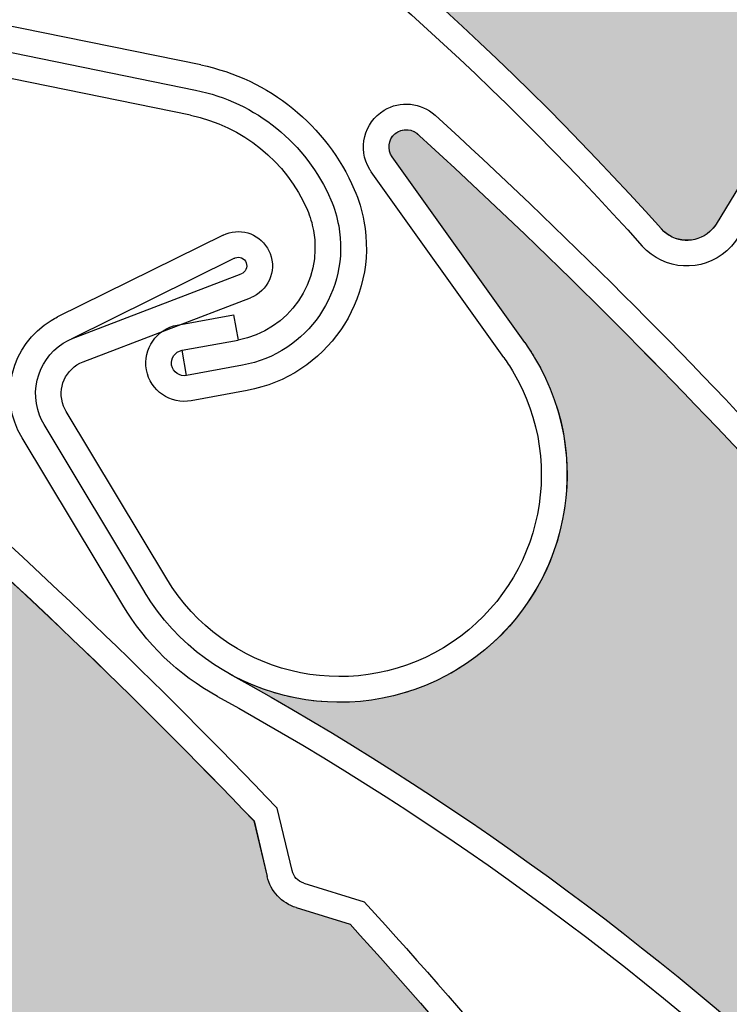
# Model space of a CAD drawing. Units: inches. Extents: x 10 to 3141, y 10 to 832.
# Drawn here: x 382 to 388, y 703 to 712 of the extents above; entities that cross this region are included whole.
import ezdxf

# ---------------------------------------------------------------- set-up
doc = ezdxf.new("R2010")
doc.units = ezdxf.units.IN
doc.header["$MEASUREMENT"] = 0
doc.layers.add('Layer 1', color=7, linetype='Continuous')

# ---------------------------------------------------------------- blocks, each defined once
blk = doc.blocks.new('block 3699')
at = {"layer": 'Layer 1', "color": 7, "lineweight": 25}
blk.add_open_spline([(366.0283, 704.7529), (374.7373, 703.0674), (382.0107, 697.1021), (385.3662, 688.8906)], degree=3, dxfattribs=at)
blk = doc.blocks.new('block 3773')
at = {"layer": 'Layer 1'}
h = blk.add_hatch(color=7, dxfattribs=at)
edge = h.paths.add_edge_path()
edge.add_spline(control_points=[(381.4492, 698.5889), (381.4805, 698.4604), (381.5781, 698.3584), (381.7051, 698.3213), (381.7051, 698.3213), (382.1777, 698.1792), (382.1777, 698.1792), (384.1865, 696.0093), (386, 693.6655), (387.5957, 691.1753), (387.6621, 691.0713), (387.6592, 690.9365), (387.585, 690.8374), (387.585, 690.8374), (387.5127, 690.7363), (387.5127, 690.7363), (387.3643, 690.5322), (387.3945, 690.2495), (387.585, 690.0845), (387.585, 690.0845), (387.9004, 689.8105), (387.9004, 689.8105), (387.6816, 690.0005), (387.3584, 690.0059), (387.1328, 689.8237), (387.1328, 689.8237), (385.8291, 688.7705), (385.8291, 688.7705), (385.7002, 688.667), (385.5137, 688.687), (385.4092, 688.8154), (385.3906, 688.8379), (385.377, 688.8633), (385.3662, 688.8906), (382.0107, 697.1021), (374.7373, 703.0674), (366.0303, 704.7529), (366.7803, 704.6074), (367.5469, 704.9058), (368.0039, 705.52), (368.6562, 706.4014), (368.4717, 707.6455), (367.5898, 708.2993), (367.5898, 708.2993), (365.9893, 709.4844), (365.9893, 709.4844), (365.9219, 709.5342), (365.9102, 709.6289), (365.959, 709.6963), (366.0039, 709.7583), (366.0898, 709.7759), (366.1582, 709.7344), (368.8818, 708.499), (371.4873, 707.0215), (373.9463, 705.3193), (373.9463, 705.3193), (374.1572, 704.8677), (374.1572, 704.8677), (374.2129, 704.7476), (374.3281, 704.6665), (374.459, 704.6533), (374.459, 704.6533), (374.9512, 704.6055), (374.9512, 704.6055), (377.2295, 702.9458), (379.3613, 701.0942), (381.3281, 699.0737), (381.3281, 699.0737), (381.4492, 698.5889), (381.4492, 698.5889), (381.4492, 698.5889), (381.4492, 698.5889), (381.4492, 698.5889)], knot_values=[0, 0, 0, 0, 1, 1, 1, 2, 2, 2, 3, 3, 3, 4, 4, 4, 5, 5, 5, 6, 6, 6, 7, 7, 7, 8, 8, 8, 9, 9, 9, 10, 10, 10, 11, 11, 11, 12, 12, 12, 13, 13, 13, 14, 14, 14, 15, 15, 15, 16, 16, 16, 17, 17, 17, 18, 18, 18, 19, 19, 19, 20, 20, 20, 21, 21, 21, 22, 22, 22, 23, 23, 23, 24, 24, 24, 24], degree=3, periodic=1)
at = {"layer": 'Layer 1', "lineweight": 0}
blk.add_open_spline([(381.4492, 698.5889), (381.4805, 698.4604), (381.5781, 698.3584), (381.7051, 698.3213), (381.7051, 698.3213), (382.1777, 698.1792), (382.1777, 698.1792), (384.1865, 696.0093), (386, 693.6655), (387.5957, 691.1753), (387.6621, 691.0713), (387.6592, 690.9365), (387.585, 690.8374), (387.585, 690.8374), (387.5127, 690.7363), (387.5127, 690.7363), (387.3643, 690.5322), (387.3945, 690.2495), (387.585, 690.0845), (387.585, 690.0845), (387.9004, 689.8105), (387.9004, 689.8105), (387.6816, 690.0005), (387.3584, 690.0059), (387.1328, 689.8237), (387.1328, 689.8237), (385.8291, 688.7705), (385.8291, 688.7705), (385.7002, 688.667), (385.5137, 688.687), (385.4092, 688.8154), (385.3906, 688.8379), (385.377, 688.8633), (385.3662, 688.8906), (382.0107, 697.1021), (374.7373, 703.0674), (366.0303, 704.7529), (366.7803, 704.6074), (367.5469, 704.9058), (368.0039, 705.52), (368.6562, 706.4014), (368.4717, 707.6455), (367.5898, 708.2993), (367.5898, 708.2993), (365.9893, 709.4844), (365.9893, 709.4844), (365.9219, 709.5342), (365.9102, 709.6289), (365.959, 709.6963), (366.0039, 709.7583), (366.0898, 709.7759), (366.1582, 709.7344), (368.8818, 708.499), (371.4873, 707.0215), (373.9463, 705.3193), (373.9463, 705.3193), (374.1572, 704.8677), (374.1572, 704.8677), (374.2129, 704.7476), (374.3281, 704.6665), (374.459, 704.6533), (374.459, 704.6533), (374.9512, 704.6055), (374.9512, 704.6055), (377.2295, 702.9458), (379.3613, 701.0942), (381.3281, 699.0737), (381.3281, 699.0737), (381.4492, 698.5889), (381.4492, 698.5889), (381.4492, 698.5889), (381.4492, 698.5889), (381.4492, 698.5889)], degree=3, knots=[0, 0, 0, 0, 1, 1, 1, 2, 2, 2, 3, 3, 3, 4, 4, 4, 5, 5, 5, 6, 6, 6, 7, 7, 7, 8, 8, 8, 9, 9, 9, 10, 10, 10, 11, 11, 11, 12, 12, 12, 13, 13, 13, 14, 14, 14, 15, 15, 15, 16, 16, 16, 17, 17, 17, 18, 18, 18, 19, 19, 19, 20, 20, 20, 21, 21, 21, 22, 22, 22, 23, 23, 23, 24, 24, 24, 24], dxfattribs=at)
blk = doc.blocks.new('block 4154')
at = {"layer": 'Layer 1', "color": 7, "lineweight": 25}
blk.add_open_spline([(375.8682, 705.4932), (380.1055, 703.731), (383.8027, 700.8794), (386.583, 697.2305)], degree=3, dxfattribs=at)
blk = doc.blocks.new('block 4155')
at = {"layer": 'Layer 1', "color": 7, "lineweight": 25}
blk.add_open_spline([(375.9561, 705.7002), (384.1455, 702.293), (390.0645, 694.9839), (391.6943, 686.2637)], degree=3, dxfattribs=at)
blk = doc.blocks.new('block 4156')
at = {"layer": 'Layer 1', "color": 7, "lineweight": 25}
blk.add_open_spline([(377.0859, 710.5542), (379.5029, 708.793), (381.7578, 706.8208), (383.8242, 704.6587)], degree=3, dxfattribs=at)
blk = doc.blocks.new('block 4157')
at = {"layer": 'Layer 1', "color": 7, "lineweight": 25}
blk.add_open_spline([(377.2021, 710.7456), (379.6523, 708.9639), (381.9365, 706.9629), (384.0264, 704.7695)], degree=3, dxfattribs=at)
blk = doc.blocks.new('block 4185')
at = {"layer": 'Layer 1', "color": 7, "lineweight": 25}
blk.add_open_spline([(384.6631, 703.7568), (386.5586, 701.6709), (388.2754, 699.4277), (389.7949, 697.0508)], degree=3, dxfattribs=at)
blk = doc.blocks.new('block 4186')
at = {"layer": 'Layer 1', "color": 7, "lineweight": 25}
blk.add_open_spline([(384.7871, 703.9536), (385.7764, 702.8677), (386.7168, 701.7397), (387.6064, 700.5728)], degree=3, dxfattribs=at)
blk = doc.blocks.new('block 4187')
at = {"layer": 'Layer 1', "color": 7, "lineweight": 25}
blk.add_lwpolyline([(383.8242, 704.6587), (383.9385, 704.1733)], dxfattribs=at)
blk = doc.blocks.new('block 4188')
at = {"layer": 'Layer 1', "color": 7, "lineweight": 25}
blk.add_lwpolyline([(384.1582, 704.2251), (384.0264, 704.7695)], dxfattribs=at)
blk = doc.blocks.new('block 4189')
at = {"layer": 'Layer 1', "color": 7, "lineweight": 25}
blk.add_lwpolyline([(384.1924, 703.9023), (384.6631, 703.7568)], dxfattribs=at)
blk = doc.blocks.new('block 4190')
at = {"layer": 'Layer 1', "color": 7, "lineweight": 25}
blk.add_lwpolyline([(384.2578, 704.1162), (384.7871, 703.9536)], dxfattribs=at)
blk = doc.blocks.new('block 4191')
at = {"layer": 'Layer 1', "color": 7, "lineweight": 25}
blk.add_open_spline([(384.1924, 703.9023), (384.0654, 703.9414), (383.9697, 704.0444), (383.9385, 704.1733)], degree=3, dxfattribs=at)
blk = doc.blocks.new('block 4192')
at = {"layer": 'Layer 1', "color": 7, "lineweight": 25}
blk.add_open_spline([(384.2578, 704.1162), (384.208, 704.1323), (384.168, 704.1733), (384.1582, 704.2251)], degree=3, dxfattribs=at)
blk = doc.blocks.new('block 4229')
at = {"layer": 'Layer 1'}
h = blk.add_hatch(color=7, dxfattribs=at)
edge = h.paths.add_edge_path()
edge.add_spline(control_points=[(389.8145, 696.5522), (389.8203, 696.4204), (389.8945, 696.3013), (390.0107, 696.2388), (390.0107, 696.2388), (390.4443, 696.0044), (390.4443, 696.0044), (391.9756, 693.4736), (393.2783, 690.812), (394.3398, 688.0508), (394.3838, 687.936), (394.3535, 687.8057), (394.2617, 687.7231), (394.2617, 687.7231), (394.1689, 687.6387), (394.1689, 687.6387), (393.9834, 687.4692), (393.957, 687.1855), (394.1104, 686.9854), (394.1104, 686.9854), (394.3633, 686.6528), (394.3633, 686.6528), (394.1885, 686.8838), (393.8711, 686.9551), (393.6133, 686.8218), (393.6133, 686.8218), (392.125, 686.0537), (392.125, 686.0537), (391.9775, 685.9771), (391.7988, 686.0347), (391.7217, 686.1812), (391.708, 686.207), (391.7002, 686.2358), (391.6943, 686.2637), (390.0645, 694.9839), (384.1455, 702.293), (375.9561, 705.7002), (376.6611, 705.4072), (377.4727, 705.5444), (378.042, 706.0537), (378.8594, 706.7852), (378.9307, 708.0415), (378.1982, 708.8584), (378.1982, 708.8584), (376.8701, 710.3428), (376.8701, 710.3428), (376.8154, 710.4053), (376.8203, 710.5), (376.8828, 710.5566), (376.9404, 710.6084), (377.0293, 710.6074), (377.0859, 710.5542), (379.5029, 708.7939), (381.7578, 706.8213), (383.8232, 704.6587), (383.8232, 704.6587), (383.9385, 704.1733), (383.9385, 704.1733), (383.9697, 704.0444), (384.0654, 703.9419), (384.1924, 703.9023), (384.1924, 703.9023), (384.6631, 703.7568), (384.6631, 703.7568), (386.5586, 701.6709), (388.2754, 699.4277), (389.7949, 697.0508), (389.7949, 697.0508), (389.8145, 696.5522), (389.8145, 696.5522), (389.8145, 696.5522), (389.8145, 696.5522), (389.8145, 696.5522)], knot_values=[0, 0, 0, 0, 1, 1, 1, 2, 2, 2, 3, 3, 3, 4, 4, 4, 5, 5, 5, 6, 6, 6, 7, 7, 7, 8, 8, 8, 9, 9, 9, 10, 10, 10, 11, 11, 11, 12, 12, 12, 13, 13, 13, 14, 14, 14, 15, 15, 15, 16, 16, 16, 17, 17, 17, 18, 18, 18, 19, 19, 19, 20, 20, 20, 21, 21, 21, 22, 22, 22, 23, 23, 23, 24, 24, 24, 24], degree=3, periodic=1)
at = {"layer": 'Layer 1', "lineweight": 0}
blk.add_open_spline([(389.8145, 696.5522), (389.8203, 696.4204), (389.8945, 696.3013), (390.0107, 696.2388), (390.0107, 696.2388), (390.4443, 696.0044), (390.4443, 696.0044), (391.9756, 693.4736), (393.2783, 690.812), (394.3398, 688.0508), (394.3838, 687.936), (394.3535, 687.8057), (394.2617, 687.7231), (394.2617, 687.7231), (394.1689, 687.6387), (394.1689, 687.6387), (393.9834, 687.4692), (393.957, 687.1855), (394.1104, 686.9854), (394.1104, 686.9854), (394.3633, 686.6528), (394.3633, 686.6528), (394.1885, 686.8838), (393.8711, 686.9551), (393.6133, 686.8218), (393.6133, 686.8218), (392.125, 686.0537), (392.125, 686.0537), (391.9775, 685.9771), (391.7988, 686.0347), (391.7217, 686.1812), (391.708, 686.207), (391.7002, 686.2358), (391.6943, 686.2637), (390.0645, 694.9839), (384.1455, 702.293), (375.9561, 705.7002), (376.6611, 705.4072), (377.4727, 705.5444), (378.042, 706.0537), (378.8594, 706.7852), (378.9307, 708.0415), (378.1982, 708.8584), (378.1982, 708.8584), (376.8701, 710.3428), (376.8701, 710.3428), (376.8154, 710.4053), (376.8203, 710.5), (376.8828, 710.5566), (376.9404, 710.6084), (377.0293, 710.6074), (377.0859, 710.5542), (379.5029, 708.7939), (381.7578, 706.8213), (383.8232, 704.6587), (383.8232, 704.6587), (383.9385, 704.1733), (383.9385, 704.1733), (383.9697, 704.0444), (384.0654, 703.9419), (384.1924, 703.9023), (384.1924, 703.9023), (384.6631, 703.7568), (384.6631, 703.7568), (386.5586, 701.6709), (388.2754, 699.4277), (389.7949, 697.0508), (389.7949, 697.0508), (389.8145, 696.5522), (389.8145, 696.5522), (389.8145, 696.5522), (389.8145, 696.5522), (389.8145, 696.5522)], degree=3, knots=[0, 0, 0, 0, 1, 1, 1, 2, 2, 2, 3, 3, 3, 4, 4, 4, 5, 5, 5, 6, 6, 6, 7, 7, 7, 8, 8, 8, 9, 9, 9, 10, 10, 10, 11, 11, 11, 12, 12, 12, 13, 13, 13, 14, 14, 14, 15, 15, 15, 16, 16, 16, 17, 17, 17, 18, 18, 18, 19, 19, 19, 20, 20, 20, 21, 21, 21, 22, 22, 22, 23, 23, 23, 24, 24, 24, 24], dxfattribs=at)
blk = doc.blocks.new('block 4692')
at = {"layer": 'Layer 1', "color": 7, "lineweight": 25}
blk.add_open_spline([(383.5039, 705.7471), (387.5215, 703.5303), (390.8828, 700.2905), (393.2471, 696.3579)], degree=3, dxfattribs=at)
blk = doc.blocks.new('block 4693')
at = {"layer": 'Layer 1', "color": 7, "lineweight": 25}
blk.add_open_spline([(383.6113, 705.9429), (391.3789, 701.6572), (396.46, 693.7432), (397.124, 684.897)], degree=3, dxfattribs=at)
blk = doc.blocks.new('block 4694')
at = {"layer": 'Layer 1', "color": 7, "lineweight": 25}
blk.add_open_spline([(385.2686, 710.6426), (387.4775, 708.6289), (389.5029, 706.4199), (391.3184, 704.0444)], degree=3, dxfattribs=at)
blk = doc.blocks.new('block 4695')
at = {"layer": 'Layer 1', "color": 7, "lineweight": 25}
blk.add_open_spline([(385.4053, 710.8213), (387.6445, 708.7803), (389.6963, 706.542), (391.5332, 704.1323)], degree=3, dxfattribs=at)
blk = doc.blocks.new('block 4696')
at = {"layer": 'Layer 1', "color": 7, "lineweight": 25}
blk.add_lwpolyline([(382.332, 708.6694), (383.792, 709.2271)], dxfattribs=at)
blk = doc.blocks.new('block 4697')
at = {"layer": 'Layer 1', "color": 7, "lineweight": 25}
blk.add_lwpolyline([(382.2295, 708.8691), (383.7129, 709.437)], dxfattribs=at)
blk = doc.blocks.new('block 4698')
at = {"layer": 'Layer 1', "color": 7, "lineweight": 25}
blk.add_open_spline([(381.9902, 708.1196), (381.9746, 708.1465), (381.9619, 708.1733), (381.9512, 708.2021), (381.8477, 708.4722), (381.9824, 708.7749), (382.251, 708.877)], degree=3, knots=[0, 0, 0, 0, 1, 1, 1, 2, 2, 2, 2], dxfattribs=at)
blk = doc.blocks.new('block 4699')
at = {"layer": 'Layer 1', "color": 7, "lineweight": 25}
blk.add_open_spline([(382.1836, 708.2354), (382.1738, 708.25), (382.166, 708.2661), (382.1602, 708.2822), (382.1006, 708.4365), (382.1777, 708.6089), (382.332, 708.6694)], degree=3, knots=[0, 0, 0, 0, 1, 1, 1, 2, 2, 2, 2], dxfattribs=at)
blk = doc.blocks.new('block 4700')
at = {"layer": 'Layer 1', "color": 7, "lineweight": 25}
blk.add_open_spline([(383.9414, 709.6602), (383.9512, 709.646), (383.959, 709.6289), (383.9648, 709.6128), (384.0244, 709.4585), (383.9463, 709.2861), (383.792, 709.2271)], degree=3, knots=[0, 0, 0, 0, 1, 1, 1, 2, 2, 2, 2], dxfattribs=at)
blk = doc.blocks.new('block 4701')
at = {"layer": 'Layer 1', "color": 7, "lineweight": 25}
blk.add_open_spline([(383.6514, 709.5728), (383.6533, 709.5742), (383.6572, 709.5742), (383.6592, 709.5762), (383.6973, 709.5913), (383.7412, 709.5713), (383.7549, 709.5332), (383.7705, 709.4937), (383.75, 709.4512), (383.7129, 709.437)], degree=3, knots=[0, 0, 0, 0, 1, 1, 1, 2, 2, 2, 3, 3, 3, 3], dxfattribs=at)
blk = doc.blocks.new('block 4702')
at = {"layer": 'Layer 1', "color": 7, "lineweight": 25}
blk.add_lwpolyline([(386.1885, 708.8359), (385.0303, 710.457)], dxfattribs=at)
blk = doc.blocks.new('block 4703')
at = {"layer": 'Layer 1', "color": 7, "lineweight": 25}
blk.add_open_spline([(381.7979, 708.0039), (381.5859, 708.3579), (381.7002, 708.8169), (382.0537, 709.0298)], degree=3, dxfattribs=at)
blk = doc.blocks.new('block 4704')
at = {"layer": 'Layer 1', "color": 7, "lineweight": 25}
blk.add_lwpolyline([(386.0059, 708.7056), (384.8486, 710.3271)], dxfattribs=at)
blk = doc.blocks.new('block 4705')
at = {"layer": 'Layer 1', "color": 7, "lineweight": 25}
blk.add_lwpolyline([(382.2295, 708.8691), (383.6514, 709.5728)], dxfattribs=at)
blk = doc.blocks.new('block 4706')
at = {"layer": 'Layer 1', "color": 7, "lineweight": 25}
blk.add_lwpolyline([(383.5537, 709.7744), (382.1084, 709.0596)], dxfattribs=at)
blk = doc.blocks.new('block 4707')
at = {"layer": 'Layer 1', "color": 7, "lineweight": 25}
blk.add_open_spline([(383.5537, 709.7744), (383.6924, 709.8433), (383.8613, 709.7935), (383.9414, 709.6602)], degree=3, dxfattribs=at)
blk = doc.blocks.new('block 4708')
at = {"layer": 'Layer 1', "color": 7, "lineweight": 25}
blk.add_open_spline([(385.0303, 710.457), (384.9863, 710.5215), (384.9961, 710.6089), (385.0547, 710.6592), (385.1182, 710.7134), (385.2139, 710.7056), (385.2686, 710.6426)], degree=3, knots=[0, 0, 0, 0, 1, 1, 1, 2, 2, 2, 2], dxfattribs=at)
blk = doc.blocks.new('block 4709')
at = {"layer": 'Layer 1', "color": 7, "lineweight": 25}
blk.add_open_spline([(384.8486, 710.3271), (384.8438, 710.335), (384.8379, 710.3428), (384.832, 710.3521)], degree=3, dxfattribs=at)
blk = doc.blocks.new('block 4710')
at = {"layer": 'Layer 1', "color": 7, "lineweight": 25}
blk.add_open_spline([(384.832, 710.3521), (384.7266, 710.5278), (384.7842, 710.7578), (384.9609, 710.8643)], degree=3, dxfattribs=at)
blk = doc.blocks.new('block 4711')
at = {"layer": 'Layer 1', "color": 7, "lineweight": 25}
blk.add_open_spline([(384.9609, 710.8643), (385.1016, 710.9507), (385.2822, 710.9331), (385.4053, 710.8213)], degree=3, dxfattribs=at)
blk = doc.blocks.new('block 4712')
at = {"layer": 'Layer 1', "color": 7, "lineweight": 25}
blk.add_open_spline([(382.0537, 709.0298), (382.0713, 709.04), (382.0889, 709.0508), (382.1084, 709.0596)], degree=3, dxfattribs=at)
blk = doc.blocks.new('block 4713')
at = {"layer": 'Layer 1', "color": 7, "lineweight": 25}
blk.add_open_spline([(386.1885, 708.8359), (386.2188, 708.793), (386.2471, 708.749), (386.2754, 708.7041), (386.8398, 707.7632), (386.5342, 706.543), (385.5938, 705.978), (384.6523, 705.4141), (383.4326, 705.7197), (382.8682, 706.6592)], degree=3, knots=[0, 0, 0, 0, 1, 1, 1, 2, 2, 2, 3, 3, 3, 3], dxfattribs=at)
blk = doc.blocks.new('block 4714')
at = {"layer": 'Layer 1', "color": 7, "lineweight": 25}
blk.add_open_spline([(385.4795, 706.1719), (384.6465, 705.6704), (383.5635, 705.9395), (383.0615, 706.7744)], degree=3, dxfattribs=at)
blk = doc.blocks.new('block 4715')
at = {"layer": 'Layer 1', "color": 7, "lineweight": 25}
blk.add_open_spline([(386.0059, 708.7056), (386.0322, 708.668), (386.0586, 708.6299), (386.0811, 708.5903), (386.583, 707.7559), (386.3135, 706.6733), (385.4795, 706.1719)], degree=3, knots=[0, 0, 0, 0, 1, 1, 1, 2, 2, 2, 2], dxfattribs=at)
blk = doc.blocks.new('block 4716')
at = {"layer": 'Layer 1', "color": 7, "lineweight": 25}
blk.add_open_spline([(383.5039, 705.7471), (383.1621, 705.9341), (382.877, 706.209), (382.6777, 706.543)], degree=3, dxfattribs=at)
blk = doc.blocks.new('block 4717')
at = {"layer": 'Layer 1', "color": 7, "lineweight": 25}
blk.add_lwpolyline([(383.0615, 706.7744), (382.1836, 708.2354)], dxfattribs=at)
blk = doc.blocks.new('block 4718')
at = {"layer": 'Layer 1', "color": 7, "lineweight": 25}
blk.add_lwpolyline([(382.8691, 706.6582), (381.9902, 708.1196)], dxfattribs=at)
blk = doc.blocks.new('block 4719')
at = {"layer": 'Layer 1', "color": 7, "lineweight": 25}
blk.add_lwpolyline([(382.6777, 706.543), (381.7979, 708.0039)], dxfattribs=at)
blk = doc.blocks.new('block 4767')
at = {"layer": 'Layer 1'}
h = blk.add_hatch(color=7, dxfattribs=at)
edge = h.paths.add_edge_path()
edge.add_spline(control_points=[(396.3838, 695.3306), (396.374, 695.1982), (396.4355, 695.0718), (396.5439, 694.9961), (396.5439, 694.9961), (396.9512, 694.7163), (396.9512, 694.7163), (398.1943, 692.0332), (399.1973, 689.2446), (399.9492, 686.3833), (399.9805, 686.2637), (399.9346, 686.1377), (399.8359, 686.0659), (399.8359, 686.0659), (399.7344, 685.9922), (399.7344, 685.9922), (399.5312, 685.8438), (399.4736, 685.5649), (399.6045, 685.3486), (399.6045, 685.3486), (399.8203, 684.9912), (399.8203, 684.9912), (399.6689, 685.2393), (399.3633, 685.3447), (399.0928, 685.2402), (399.0928, 685.2402), (397.5283, 684.6396), (397.5283, 684.6396), (397.375, 684.5811), (397.2021, 684.6577), (397.1426, 684.812), (397.1318, 684.8384), (397.126, 684.8677), (397.124, 684.897), (396.46, 693.7432), (391.3789, 701.6572), (383.6113, 705.9429), (384.2803, 705.5737), (385.1035, 705.6211), (385.7246, 706.0649), (386.6182, 706.7026), (386.8252, 707.9429), (386.1885, 708.8359), (386.1885, 708.8359), (385.0303, 710.457), (385.0303, 710.457), (384.9834, 710.5249), (384.999, 710.6191), (385.0654, 710.667), (385.1299, 710.7124), (385.2168, 710.7021), (385.2686, 710.6426), (387.4775, 708.6294), (389.5029, 706.4204), (391.3184, 704.0439), (391.3184, 704.0439), (391.3799, 703.5488), (391.3799, 703.5488), (391.3955, 703.418), (391.4805, 703.3047), (391.6025, 703.252), (391.6025, 703.252), (392.0537, 703.0562), (392.0537, 703.0562), (393.71, 700.7739), (395.1709, 698.356), (396.4189, 695.8281), (396.4189, 695.8281), (396.3838, 695.3306), (396.3838, 695.3306), (396.3838, 695.3306), (396.3838, 695.3306), (396.3838, 695.3306)], knot_values=[0, 0, 0, 0, 1, 1, 1, 2, 2, 2, 3, 3, 3, 4, 4, 4, 5, 5, 5, 6, 6, 6, 7, 7, 7, 8, 8, 8, 9, 9, 9, 10, 10, 10, 11, 11, 11, 12, 12, 12, 13, 13, 13, 14, 14, 14, 15, 15, 15, 16, 16, 16, 17, 17, 17, 18, 18, 18, 19, 19, 19, 20, 20, 20, 21, 21, 21, 22, 22, 22, 23, 23, 23, 24, 24, 24, 24], degree=3, periodic=1)
at = {"layer": 'Layer 1', "lineweight": 0}
blk.add_open_spline([(396.3838, 695.3306), (396.374, 695.1982), (396.4355, 695.0718), (396.5439, 694.9961), (396.5439, 694.9961), (396.9512, 694.7163), (396.9512, 694.7163), (398.1943, 692.0332), (399.1973, 689.2446), (399.9492, 686.3833), (399.9805, 686.2637), (399.9346, 686.1377), (399.8359, 686.0659), (399.8359, 686.0659), (399.7344, 685.9922), (399.7344, 685.9922), (399.5312, 685.8438), (399.4736, 685.5649), (399.6045, 685.3486), (399.6045, 685.3486), (399.8203, 684.9912), (399.8203, 684.9912), (399.6689, 685.2393), (399.3633, 685.3447), (399.0928, 685.2402), (399.0928, 685.2402), (397.5283, 684.6396), (397.5283, 684.6396), (397.375, 684.5811), (397.2021, 684.6577), (397.1426, 684.812), (397.1318, 684.8384), (397.126, 684.8677), (397.124, 684.897), (396.46, 693.7432), (391.3789, 701.6572), (383.6113, 705.9429), (384.2803, 705.5737), (385.1035, 705.6211), (385.7246, 706.0649), (386.6182, 706.7026), (386.8252, 707.9429), (386.1885, 708.8359), (386.1885, 708.8359), (385.0303, 710.457), (385.0303, 710.457), (384.9834, 710.5249), (384.999, 710.6191), (385.0654, 710.667), (385.1299, 710.7124), (385.2168, 710.7021), (385.2686, 710.6426), (387.4775, 708.6294), (389.5029, 706.4204), (391.3184, 704.0439), (391.3184, 704.0439), (391.3799, 703.5488), (391.3799, 703.5488), (391.3955, 703.418), (391.4805, 703.3047), (391.6025, 703.252), (391.6025, 703.252), (392.0537, 703.0562), (392.0537, 703.0562), (393.71, 700.7739), (395.1709, 698.356), (396.4189, 695.8281), (396.4189, 695.8281), (396.3838, 695.3306), (396.3838, 695.3306), (396.3838, 695.3306), (396.3838, 695.3306), (396.3838, 695.3306)], degree=3, knots=[0, 0, 0, 0, 1, 1, 1, 2, 2, 2, 3, 3, 3, 4, 4, 4, 5, 5, 5, 6, 6, 6, 7, 7, 7, 8, 8, 8, 9, 9, 9, 10, 10, 10, 11, 11, 11, 12, 12, 12, 13, 13, 13, 14, 14, 14, 15, 15, 15, 16, 16, 16, 17, 17, 17, 18, 18, 18, 19, 19, 19, 20, 20, 20, 21, 21, 21, 22, 22, 22, 23, 23, 23, 24, 24, 24, 24], dxfattribs=at)
blk = doc.blocks.new('block 4814')
at = {"layer": 'Layer 1', "color": 7, "lineweight": 25}
blk.add_lwpolyline([(383.2686, 710.8213), (381.7119, 711.1377)], dxfattribs=at)
blk = doc.blocks.new('block 4815')
at = {"layer": 'Layer 1', "color": 7, "lineweight": 25}
blk.add_lwpolyline([(381.3467, 711.4414), (383.3135, 711.0405)], dxfattribs=at)
blk = doc.blocks.new('block 4816')
at = {"layer": 'Layer 1', "color": 7, "lineweight": 25}
blk.add_lwpolyline([(383.3584, 711.2607), (381.3916, 711.6597)], dxfattribs=at)
blk = doc.blocks.new('block 4829')
at = {"layer": 'Layer 1', "color": 7, "lineweight": 25}
blk.add_open_spline([(384.29, 709.9937), (384.3145, 709.9365), (384.332, 709.877), (384.3428, 709.8159), (384.4258, 709.3691), (384.1299, 708.9404), (383.6846, 708.8584)], degree=3, knots=[0, 0, 0, 0, 1, 1, 1, 2, 2, 2, 2], dxfattribs=at)
blk = doc.blocks.new('block 4830')
at = {"layer": 'Layer 1', "color": 7, "lineweight": 25}
blk.add_open_spline([(384.4961, 710.082), (384.5264, 710.0103), (384.5488, 709.9346), (384.5635, 709.8564), (384.668, 709.2876), (384.292, 708.7432), (383.7246, 708.6387)], degree=3, knots=[0, 0, 0, 0, 1, 1, 1, 2, 2, 2, 2], dxfattribs=at)
blk = doc.blocks.new('block 4831')
at = {"layer": 'Layer 1', "color": 7, "lineweight": 25}
blk.add_open_spline([(384.7002, 710.1729), (384.7393, 710.0845), (384.7666, 709.9912), (384.7842, 709.897), (384.9121, 709.2061), (384.4551, 708.5449), (383.7646, 708.4185)], degree=3, knots=[0, 0, 0, 0, 1, 1, 1, 2, 2, 2, 2], dxfattribs=at)
blk = doc.blocks.new('block 4832')
at = {"layer": 'Layer 1', "color": 7, "lineweight": 25}
blk.add_open_spline([(383.2686, 710.8213), (383.7246, 710.7285), (384.1064, 710.4189), (384.29, 709.9937)], degree=3, dxfattribs=at)
blk = doc.blocks.new('block 4833')
at = {"layer": 'Layer 1', "color": 7, "lineweight": 25}
blk.add_open_spline([(383.3135, 711.0405), (383.8398, 710.9341), (384.2822, 710.5757), (384.4961, 710.082)], degree=3, dxfattribs=at)
blk = doc.blocks.new('block 4834')
at = {"layer": 'Layer 1', "color": 7, "lineweight": 25}
blk.add_open_spline([(383.3584, 711.2607), (383.957, 711.1392), (384.457, 710.7324), (384.7002, 710.1729)], degree=3, dxfattribs=at)
blk = doc.blocks.new('block 4835')
at = {"layer": 'Layer 1', "color": 7, "lineweight": 25}
blk.add_lwpolyline([(383.2354, 708.5488), (383.1953, 708.7686)], dxfattribs=at)
blk = doc.blocks.new('block 4836')
at = {"layer": 'Layer 1', "color": 7, "lineweight": 25}
blk.add_lwpolyline([(383.6436, 709.0786), (383.6846, 708.8584)], dxfattribs=at)
blk = doc.blocks.new('block 4837')
at = {"layer": 'Layer 1', "color": 7, "lineweight": 25}
blk.add_lwpolyline([(383.1543, 708.9893), (383.6436, 709.0786)], dxfattribs=at)
blk = doc.blocks.new('block 4838')
at = {"layer": 'Layer 1', "color": 7, "lineweight": 25}
blk.add_lwpolyline([(383.1953, 708.7686), (383.6846, 708.8584)], dxfattribs=at)
blk = doc.blocks.new('block 4839')
at = {"layer": 'Layer 1', "color": 7, "lineweight": 25}
blk.add_lwpolyline([(383.7246, 708.6387), (383.2354, 708.5488)], dxfattribs=at)
blk = doc.blocks.new('block 4840')
at = {"layer": 'Layer 1', "color": 7, "lineweight": 25}
blk.add_lwpolyline([(383.7646, 708.4185), (383.2764, 708.3281)], dxfattribs=at)
blk = doc.blocks.new('block 4841')
at = {"layer": 'Layer 1', "color": 7, "lineweight": 25}
blk.add_open_spline([(383.2354, 708.5488), (383.1748, 708.5371), (383.1172, 708.5776), (383.1045, 708.6387), (383.0938, 708.6987), (383.1348, 708.7578), (383.1953, 708.7686)], degree=3, knots=[0, 0, 0, 0, 1, 1, 1, 2, 2, 2, 2], dxfattribs=at)
blk = doc.blocks.new('block 4842')
at = {"layer": 'Layer 1', "color": 7, "lineweight": 25}
blk.add_open_spline([(383.2764, 708.3281), (383.0938, 708.2949), (382.918, 708.415), (382.8848, 708.5977), (382.8516, 708.7803), (382.9727, 708.9561), (383.1543, 708.9893)], degree=3, knots=[0, 0, 0, 0, 1, 1, 1, 2, 2, 2, 2], dxfattribs=at)
blk = doc.blocks.new('block 5377')
at = {"layer": 'Layer 1', "color": 7, "lineweight": 25}
blk.add_open_spline([(363.8467, 718.2876), (372.6162, 719.6201), (381.4678, 716.439), (387.3828, 709.8281)], degree=3, dxfattribs=at)
blk = doc.blocks.new('block 5404')
at = {"layer": 'Layer 1', "color": 7, "lineweight": 25}
blk.add_open_spline([(377.3252, 716.5557), (381.1143, 715.0674), (384.5, 712.7124), (387.2158, 709.6787)], degree=3, dxfattribs=at)
blk = doc.blocks.new('block 5425')
at = {"layer": 'Layer 1', "color": 7, "lineweight": 25}
blk.add_lwpolyline([(388.7324, 711.3003), (387.8594, 709.8706)], dxfattribs=at)
blk = doc.blocks.new('block 5435')
at = {"layer": 'Layer 1', "color": 7, "lineweight": 25}
blk.add_open_spline([(387.8594, 709.8706), (387.8457, 709.8467), (387.8271, 709.8237), (387.8047, 709.8052), (387.6807, 709.6953), (387.4932, 709.7051), (387.3828, 709.8281)], degree=3, knots=[0, 0, 0, 0, 1, 1, 1, 2, 2, 2, 2], dxfattribs=at)
blk = doc.blocks.new('block 5436')
at = {"layer": 'Layer 1', "color": 7, "lineweight": 25}
blk.add_open_spline([(388.0508, 709.7539), (388.0244, 709.7109), (387.9912, 709.6709), (387.9541, 709.6377), (387.7383, 709.4448), (387.4072, 709.4639), (387.2158, 709.6787)], degree=3, knots=[0, 0, 0, 0, 1, 1, 1, 2, 2, 2, 2], dxfattribs=at)
blk = doc.blocks.new('block 5451')
at = {"layer": 'Layer 1'}
h = blk.add_hatch(color=7, dxfattribs=at)
edge = h.paths.add_edge_path()
edge.add_spline(control_points=[(380.4395, 717.6519), (380.5117, 717.542), (380.6377, 717.4775), (380.7715, 717.4844), (380.7715, 717.4844), (381.2627, 717.5103), (381.2627, 717.5103), (383.8838, 716.1392), (386.3789, 714.5391), (388.7178, 712.7275), (388.8145, 712.6528), (388.8555, 712.5254), (388.8203, 712.4077), (388.8203, 712.4077), (388.7852, 712.2866), (388.7852, 712.2866), (388.7139, 712.0449), (388.8389, 711.7896), (389.0723, 711.6978), (389.0723, 711.6978), (389.4619, 711.5449), (389.4619, 711.5449), (389.1914, 711.6514), (388.8848, 711.5479), (388.7344, 711.3003), (388.7344, 711.3003), (387.8594, 709.8706), (387.8594, 709.8706), (387.7725, 709.731), (387.5889, 709.686), (387.4492, 709.7725), (387.4238, 709.7881), (387.4014, 709.8066), (387.3828, 709.8281), (381.4678, 716.439), (372.6162, 719.6201), (363.8467, 718.2881), (364.6025, 718.4033), (365.2236, 718.9409), (365.4473, 719.6729), (365.7666, 720.7222), (365.1768, 721.832), (364.126, 722.1514), (364.126, 722.1514), (362.2217, 722.7334), (362.2217, 722.7334), (362.1426, 722.7568), (362.0967, 722.8408), (362.1221, 722.9199), (362.1445, 722.9951), (362.2197, 723.0405), (362.2969, 723.0239), (365.2754, 722.7729), (368.2266, 722.2544), (371.1133, 721.4766), (371.1133, 721.4766), (371.4648, 721.1211), (371.4648, 721.1211), (371.5576, 721.0273), (371.6934, 720.9893), (371.8213, 721.0215), (371.8213, 721.0215), (372.2998, 721.1411), (372.2998, 721.1411), (375.0039, 720.3398), (377.6348, 719.3115), (380.165, 718.0679), (380.165, 718.0679), (380.4395, 717.6519), (380.4395, 717.6519), (380.4395, 717.6519), (380.4395, 717.6519), (380.4395, 717.6519)], knot_values=[0, 0, 0, 0, 1, 1, 1, 2, 2, 2, 3, 3, 3, 4, 4, 4, 5, 5, 5, 6, 6, 6, 7, 7, 7, 8, 8, 8, 9, 9, 9, 10, 10, 10, 11, 11, 11, 12, 12, 12, 13, 13, 13, 14, 14, 14, 15, 15, 15, 16, 16, 16, 17, 17, 17, 18, 18, 18, 19, 19, 19, 20, 20, 20, 21, 21, 21, 22, 22, 22, 23, 23, 23, 24, 24, 24, 24], degree=3, periodic=1)
at = {"layer": 'Layer 1', "lineweight": 0}
blk.add_open_spline([(380.4395, 717.6519), (380.5117, 717.542), (380.6377, 717.4775), (380.7715, 717.4844), (380.7715, 717.4844), (381.2627, 717.5103), (381.2627, 717.5103), (383.8838, 716.1392), (386.3789, 714.5391), (388.7178, 712.7275), (388.8145, 712.6528), (388.8555, 712.5254), (388.8203, 712.4077), (388.8203, 712.4077), (388.7852, 712.2866), (388.7852, 712.2866), (388.7139, 712.0449), (388.8389, 711.7896), (389.0723, 711.6978), (389.0723, 711.6978), (389.4619, 711.5449), (389.4619, 711.5449), (389.1914, 711.6514), (388.8848, 711.5479), (388.7344, 711.3003), (388.7344, 711.3003), (387.8594, 709.8706), (387.8594, 709.8706), (387.7725, 709.731), (387.5889, 709.686), (387.4492, 709.7725), (387.4238, 709.7881), (387.4014, 709.8066), (387.3828, 709.8281), (381.4678, 716.439), (372.6162, 719.6201), (363.8467, 718.2881), (364.6025, 718.4033), (365.2236, 718.9409), (365.4473, 719.6729), (365.7666, 720.7222), (365.1768, 721.832), (364.126, 722.1514), (364.126, 722.1514), (362.2217, 722.7334), (362.2217, 722.7334), (362.1426, 722.7568), (362.0967, 722.8408), (362.1221, 722.9199), (362.1445, 722.9951), (362.2197, 723.0405), (362.2969, 723.0239), (365.2754, 722.7729), (368.2266, 722.2544), (371.1133, 721.4766), (371.1133, 721.4766), (371.4648, 721.1211), (371.4648, 721.1211), (371.5576, 721.0273), (371.6934, 720.9893), (371.8213, 721.0215), (371.8213, 721.0215), (372.2998, 721.1411), (372.2998, 721.1411), (375.0039, 720.3398), (377.6348, 719.3115), (380.165, 718.0679), (380.165, 718.0679), (380.4395, 717.6519), (380.4395, 717.6519), (380.4395, 717.6519), (380.4395, 717.6519), (380.4395, 717.6519)], degree=3, knots=[0, 0, 0, 0, 1, 1, 1, 2, 2, 2, 3, 3, 3, 4, 4, 4, 5, 5, 5, 6, 6, 6, 7, 7, 7, 8, 8, 8, 9, 9, 9, 10, 10, 10, 11, 11, 11, 12, 12, 12, 13, 13, 13, 14, 14, 14, 15, 15, 15, 16, 16, 16, 17, 17, 17, 18, 18, 18, 19, 19, 19, 20, 20, 20, 21, 21, 21, 22, 22, 22, 23, 23, 23, 24, 24, 24, 24], dxfattribs=at)
blk = doc.blocks.new('block 1598')
at = {"layer": 'Layer 1'}
for name in ['block 5451', 'block 5377', 'block 5404', 'block 4816', 'block 4815', 'block 5425', 'block 4834', 'block 4814', 'block 4833', 'block 4711', 'block 4710', 'block 4832', 'block 4695', 'block 4157', 'block 4767', 'block 4708', 'block 4229', 'block 4694', 'block 4156', 'block 4702', 'block 4709', 'block 4704', 'block 4831', 'block 4830', 'block 4829', 'block 4707', 'block 5435', 'block 3773', 'block 4706', 'block 5436', 'block 4700', 'block 4705', 'block 4701', 'block 4697', 'block 4696', 'block 4712', 'block 4837', 'block 4836', 'block 4703', 'block 4842', 'block 4698', 'block 4713', 'block 4838', 'block 4841', 'block 4835', 'block 4715', 'block 4699', 'block 4839', 'block 4840', 'block 4717', 'block 4718', 'block 4719', 'block 4714', 'block 4716', 'block 4693', 'block 4155', 'block 4692', 'block 4154', 'block 3699', 'block 4188', 'block 4187', 'block 4192', 'block 4191', 'block 4190', 'block 4189', 'block 4186', 'block 4185']:
    blk.add_blockref(name, (0, 0), dxfattribs=at)
blk = doc.blocks.new('block 1596')
at = {"layer": 'Layer 1'}
blk.add_blockref('block 1598', (0, 0), dxfattribs=at)

msp = doc.modelspace()

# ---------------------------------------------------------------- block references
at = {"layer": 'Layer 1'}
msp.add_blockref('block 1596', (0, 0), dxfattribs=at)

doc.saveas('drawing.dxf')
